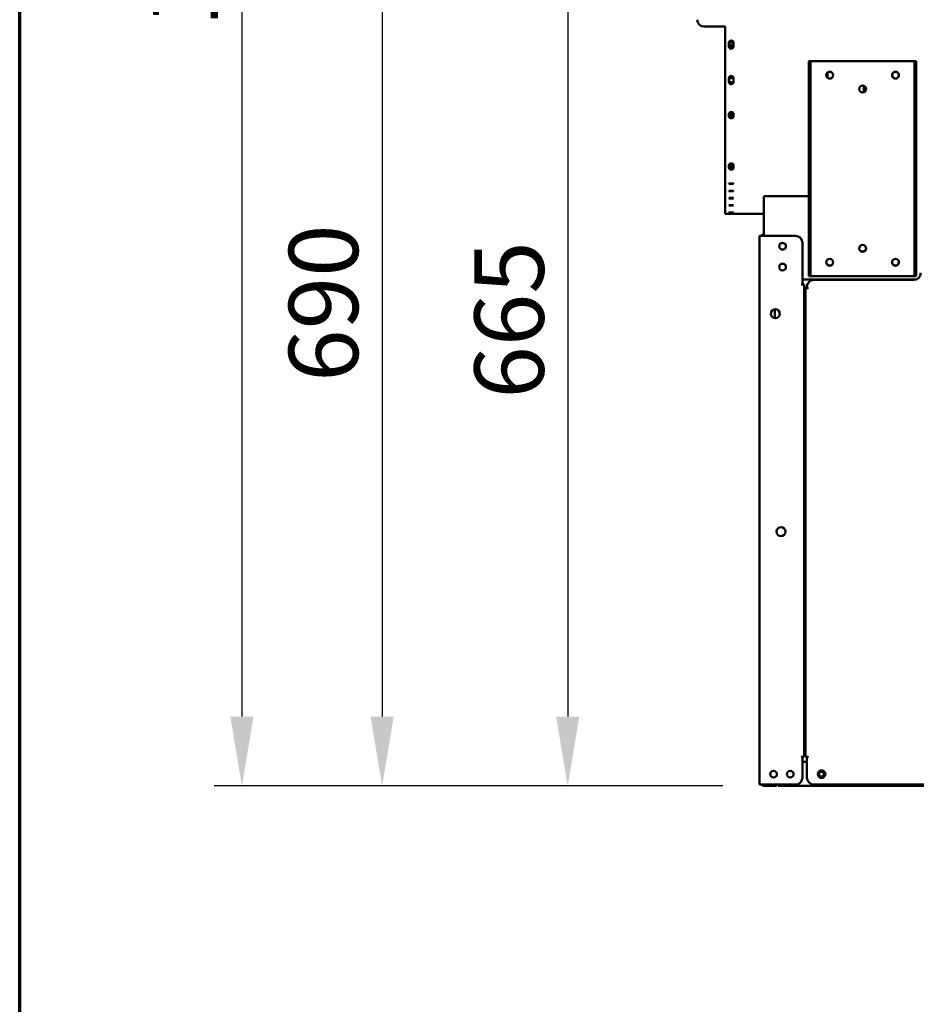
# Model space of a CAD drawing. Units: millimetres. Extents: x 65 to 5840, y 100 to 4100.
# Drawn here: x 100 to 746, y 1036 to 1746 of the extents above; entities that cross this region are included whole.
import ezdxf

# ---------------------------------------------------------------- set-up
doc = ezdxf.new("R2010")
doc.units = ezdxf.units.MM
doc.header["$LTSCALE"] = 20
for name, color, linetype, lineweight in [('Border (ISO)', 7, 'Continuous', 70), ('Dimension (ISO)', 7, 'Continuous', 25), ('Visible (ISO)', 7, 'Continuous', 50)]:
    doc.layers.add(name, color=color, linetype=linetype, lineweight=lineweight)
doc.styles.add('Note Text (ISO)', font='tahoma.ttf')
doc.dimstyles.new('Default (ISO)', dxfattribs={"dimscale": 20, "dimtxt": 2.5, "dimasz": 2.5, "dimexe": 1, "dimexo": 2, "dimgap": 0.762, "dimtad": 1, "dimtoh": 1, "dimdec": 1, "dimrnd": 1e-08, "dimzin": 0, "dimdsep": 46, "dimtxsty": 'Note Text (ISO)', "dimcen": 0.09, "dimdle": 10, "dimclrd": 256, "dimclre": 256, "dimclrt": 256, "dimadec": 1, "dimazin": 0, "dimtfac": 1.40208, "dimtmove": 0, "dimatfit": 3, "dimfxl": 1, "dimtolj": 1, "dimtzin": 0, "dimlwd": -1, "dimlwe": -1, "dimarcsym": 0})

# ---------------------------------------------------------------- blocks, each defined once
blk = doc.blocks.new('Borders Default Border')
at = {"layer": 'Border (ISO)', "flags": 128}
blk.add_lwpolyline([(5, 5), (5, 205), (292, 205), (292, 5), (5, 5)], dxfattribs=at)
blk = doc.blocks.new('*D17')
at = {"layer": 'Defpoints', "color": 0, "transparency": 16777216}
for p in [(515.84, 1858.31), (495.09, 1193.41), (646.84, 1193.41)]:
    blk.add_point(p, dxfattribs=at)
at = {"layer": 'Dimension (ISO)', "transparency": 16777216}
for p, q in [((495.09, 1808.31), (495.09, 1243.41)), ((606.84, 1193.41), (475.09, 1193.41))]:
    blk.add_line(p, q, dxfattribs=at)
for points in [[(486.75, 1808.31), (503.42, 1808.31), (495.09, 1858.31)], [(486.75, 1243.41), (503.42, 1243.41), (495.09, 1193.41)]]:
    blk.add_solid(points, dxfattribs=at)
at = {"layer": 'Dimension (ISO)', "transparency": 16777216, "insert": (427.86, 1472.77), "char_height": 50, "attachment_point": 1, "rotation": 90, "style": 'Note Text (ISO)'}
blk.add_mtext('\\A1;665', dxfattribs=at)
blk = doc.blocks.new('*D18')
at = {"layer": 'Defpoints', "color": 0, "transparency": 16777216}
for p in [(516.84, 1883.31), (361.29, 1193.41), (646.84, 1193.41)]:
    blk.add_point(p, dxfattribs=at)
at = {"layer": 'Dimension (ISO)', "transparency": 16777216}
for p, q in [((476.84, 1883.31), (341.29, 1883.31)), ((361.29, 1833.31), (361.29, 1243.41)), ((606.84, 1193.41), (341.29, 1193.41))]:
    blk.add_line(p, q, dxfattribs=at)
for points in [[(352.96, 1833.31), (369.62, 1833.31), (361.29, 1883.31)], [(352.96, 1243.41), (369.62, 1243.41), (361.29, 1193.41)]]:
    blk.add_solid(points, dxfattribs=at)
at = {"layer": 'Dimension (ISO)', "transparency": 16777216, "insert": (294, 1484.87), "char_height": 50, "attachment_point": 1, "rotation": 90, "style": 'Note Text (ISO)'}
blk.add_mtext('\\A1;690', dxfattribs=at)
blk = doc.blocks.new('*D33')
at = {"layer": 'Defpoints', "color": 0, "transparency": 16777216}
for p in [(557, 2429.31), (260.22, 1193.41), (646.84, 1193.41)]:
    blk.add_point(p, dxfattribs=at)
at = {"layer": 'Dimension (ISO)', "transparency": 16777216}
for p, q in [((517, 2429.31), (240.22, 2429.31)), ((260.22, 2379.31), (260.22, 1243.41)), ((606.84, 1193.41), (240.22, 1193.41))]:
    blk.add_line(p, q, dxfattribs=at)
for points in [[(251.89, 2379.31), (268.56, 2379.31), (260.22, 2429.31)], [(251.89, 1243.41), (268.56, 1243.41), (260.22, 1193.41)]]:
    blk.add_solid(points, dxfattribs=at)
at = {"layer": 'Dimension (ISO)', "transparency": 16777216, "insert": (192.9, 1741.2), "char_height": 50, "attachment_point": 1, "rotation": 90, "style": 'Note Text (ISO)'}
blk.add_mtext('\\A1;1236', dxfattribs=at)

msp = doc.modelspace()

# ---------------------------------------------------------------- linework, layer by layer
at = {"layer": 'Visible (ISO)'}
for p, q in [((593.5, 1741.11), (608.5, 1741.11)), ((608.5, 1741.11), (608.5, 1689.51)), ((611.35, 1726.76), (611.35, 1729.46)), ((614.65, 1729.46), (614.65, 1726.76)), ((670.2, 1716.11), (669, 1716.11)), ((669, 1711.11), (669, 1716.11)), ((670.2, 1716.11), (670.2, 1711.11)), ((670.2, 1716.11), (671.2, 1716.11)), ((671.2, 1716.11), (744.2, 1716.11)), ((744.2, 1716.11), (745.2, 1716.11)), ((745.2, 1711.11), (745.2, 1716.11)), ((746.4, 1716.11), (745.2, 1716.11)), ((746.4, 1716.11), (746.4, 1711.11)), ((669, 1566.11), (669, 1711.11)), ((670.2, 1566.11), (670.2, 1711.11)), ((682.5, 1707.83), (682.5, 1704.18)), ((745.2, 1711.11), (745.2, 1566.11)), ((746.4, 1566.11), (746.4, 1711.11)), ((611.35, 1701.16), (611.35, 1703.86)), ((614.65, 1703.86), (614.65, 1701.16)), ((708.5, 1693.8), (708.5, 1698.43)), ((608.5, 1688.14), (608.5, 1689.51)), ((608.5, 1688.14), (608.5, 1629.36)), ((611.35, 1676.28), (611.35, 1678.24)), ((614.65, 1678.24), (614.65, 1676.28)), ((611.35, 1639.26), (611.35, 1641.22)), ((614.65, 1641.22), (614.65, 1639.26)), ((608.5, 1628.74), (608.5, 1629.36)), ((608.5, 1628.74), (608.5, 1606.12)), ((611.35, 1627.77), (611.35, 1627.91)), ((614.65, 1627.91), (614.65, 1627.77)), ((611.35, 1622.53), (611.35, 1622.67)), ((614.65, 1622.67), (614.65, 1622.53)), ((611.35, 1617.3), (611.35, 1617.44)), ((611.35, 1612.07), (611.35, 1612.21)), ((614.65, 1617.44), (614.65, 1617.3)), ((614.65, 1612.21), (614.65, 1612.07)), ((669, 1618.71), (636.5, 1618.71)), ((636.5, 1616.51), (636.5, 1618.71)), ((636.5, 1616.51), (636.5, 1590.21)), ((608.5, 1606.11), (608.5, 1606.12)), ((636.5, 1606.11), (608.5, 1606.11)), ((611.35, 1606.83), (611.35, 1606.97)), ((614.65, 1606.97), (614.65, 1606.83)), ((633.3, 1194.41), (633.3, 1590.21)), ((633.3, 1590.21), (635.5, 1590.21)), ((659.3, 1590.21), (635.5, 1590.21)), ((664.3, 1585.21), (664.3, 1555.22)), ((669, 1561.11), (669, 1566.11)), ((670.2, 1566.11), (670.2, 1561.11)), ((745.2, 1561.11), (745.2, 1566.11)), ((746.4, 1566.11), (746.4, 1561.11)), ((746.31, 1558.71), (664.3, 1558.71)), ((669, 1561.11), (670.2, 1561.11)), ((671.2, 1561.11), (670.2, 1561.11)), ((744.2, 1561.11), (671.2, 1561.11)), ((744.6, 1558.41), (672.6, 1558.41)), ((745.2, 1561.11), (744.2, 1561.11)), ((745.2, 1561.11), (746.4, 1561.11)), ((663.29, 1555.21), (663.29, 1555.22)), ((663.29, 1555.22), (664.3, 1555.22)), ((663.3, 1555.21), (663.29, 1555.21)), ((665.5, 1555.21), (663.3, 1555.21)), ((665.5, 1555.21), (665.5, 1214.41)), ((666.3, 1547.21), (666.3, 1552.21)), ((666.4, 1552.21), (666.3, 1552.21)), ((666.4, 1214.41), (666.4, 1552.41)), ((668.6, 1552.41), (666.4, 1552.41)), ((667.5, 1552.41), (667.5, 1553.21)), ((667.6, 1552.42), (667.6, 1553.41)), ((667.6, 1552.42), (668.61, 1552.42)), ((668.61, 1552.41), (668.6, 1552.41)), ((668.61, 1552.42), (668.61, 1552.41)), ((666.3, 1547.21), (666.3, 1224.21)), ((644.5, 1530.83), (644.5, 1537.2)), ((666.3, 1219.21), (666.3, 1224.21)), ((666.3, 1219.21), (666.4, 1219.21)), ((663.29, 1214.4), (663.29, 1214.41)), ((663.29, 1214.41), (663.3, 1214.41)), ((664.3, 1214.4), (663.29, 1214.4)), ((663.3, 1214.41), (665.5, 1214.41)), ((664.3, 1214.4), (664.3, 1199.41)), ((664.3, 1210.81), (667.6, 1210.81)), ((666.4, 1214.41), (668.6, 1214.41)), ((667.5, 1210.81), (667.5, 1214.41)), ((667.6, 1199.41), (667.6, 1214.4)), ((668.61, 1214.4), (667.6, 1214.4)), ((668.6, 1214.41), (668.61, 1214.41)), ((668.61, 1214.41), (668.61, 1214.4)), ((633.3, 1194.41), (635.5, 1194.41)), ((659.3, 1194.41), (635.5, 1194.41)), ((636.7, 1193.41), (640.7, 1193.41)), ((645.7, 1193.41), (640.7, 1193.41)), ((645.7, 1193.41), (645.7, 1194.41)), ((646.84, 1194.41), (646.84, 1193.41)), ((1243.16, 1193.41), (646.84, 1193.41)), ((872.6, 1194.41), (672.6, 1194.41))]:
    msp.add_line(p, q, dxfattribs=at)
for centre, radius in [((613, 1728.11), 1.65), ((684, 1706.11), 2.5), ((684, 1706.11), 2.45), ((731.4, 1706.11), 2.5), ((731.4, 1706.11), 2.45), ((613, 1702.46), 1.65), ((707.7, 1696.11), 2.5), ((707.7, 1696.11), 2.45), ((650, 1582.71), 2.45), ((707.7, 1581.11), 2.5), ((650, 1567.71), 2.45), ((684, 1571.11), 2.5), ((731.4, 1571.11), 2.5), ((644.8, 1534.01), 3.2), ((648.8, 1376.86), 3.2), ((643.5, 1201.91), 2.45), ((655.5, 1201.91), 2.45), ((678.1, 1201.91), 2.75), ((678, 1201.91), 1.8)]:
    msp.add_circle(centre, radius, dxfattribs=at)
for centre, radius, start, end in [((593.5, 1746.11), 5, 180, 270), ((613, 1729.46), 1.65, 0, 180), ((613, 1726.76), 1.65, 180, 0), ((613, 1726.11), 1.65, 37.3052, 142.6948), ((613, 1703.86), 1.65, 0, 180), ((613, 1701.16), 1.65, 180, 0), ((636.7, 1589.21), 2.2, 95.21591, 152.96431), ((650, 1582.61), 2.5, 30.99745, 149.00255), ((649.9, 1582.71), 2.5, 300.99745, 43.37921), ((659.3, 1585.21), 5, 0, 90), ((707.7, 1581.41), 2.5, 183.43981, 356.56019), ((650, 1567.61), 2.5, 30.99745, 149.00255), ((684, 1571.41), 2.5, 183.43981, 356.56019), ((731.4, 1571.41), 2.5, 183.43981, 356.56019), ((649.9, 1567.71), 2.5, 300.99745, 43.37921), ((744.6, 1563.41), 5, 270, 0), ((672.5, 1553.21), 5, 152.15367, 180), ((672.6, 1553.41), 5, 90, 180), ((636.7, 1195.61), 2.2, 213.05573, 270), ((659.3, 1199.41), 5, 270, 0), ((672.6, 1199.41), 5, 180, 270)]:
    msp.add_arc(centre, radius, start, end, dxfattribs=at)
for centre, major_axis, ratio, start_param, end_param in [((681.5, 1707.76), (1, 0), 0.99863, 0, 0.26285), ((681.5, 1707.83), (1, 0), 0.99863, 0, 0.208579), ((613, 1678.24), (-1.65, 0), 0.725374, 3.141593, 6.283185), ((613, 1676.97), (-1.65, 0), 0.725374, 0, 3.141593), ((613, 1676.28), (1.65, 0), 0.725374, 3.141593, 6.283185), ((613, 1678.4), (1.65, 0), 0.725374, 3.433276, 5.991502), ((613, 1641.22), (-1.65, 0), 0.725374, 3.141593, 6.283185), ((613, 1641.71), (1.65, 0), 0.725374, 3.433276, 5.991502), ((613, 1639.95), (-1.65, 0), 0.725374, 0, 3.141593), ((613, 1639.26), (1.65, 0), 0.725374, 3.141593, 6.283185), ((613, 1627.91), (-1.65, 0), 0.052336, 3.141593, 6.283185), ((613, 1627.77), (1.65, 0), 0.052336, 3.141593, 6.283185), ((613, 1622.67), (-1.65, 0), 0.052336, 3.141593, 6.283185), ((613, 1622.53), (1.65, 0), 0.052336, 3.141593, 6.283185), ((613, 1617.44), (-1.65, 0), 0.052336, 3.141593, 6.283185), ((613, 1617.3), (1.65, 0), 0.052336, 3.141593, 6.283185), ((613, 1612.21), (-1.65, 0), 0.052336, 3.141593, 6.283185), ((613, 1612.07), (1.65, 0), 0.052336, 3.141593, 6.283185), ((613, 1606.97), (-1.65, 0), 0.052336, 3.141593, 6.283185), ((613, 1606.83), (1.65, 0), 0.052336, 3.141593, 6.283185)]:
    msp.add_ellipse(centre, major_axis=major_axis, ratio=ratio, start_param=start_param, end_param=end_param, dxfattribs=at)
for centre in [(613, 1677.71), (613, 1641.02)]:
    msp.add_ellipse(centre, major_axis=(-1.65, 0), ratio=0.725374, dxfattribs=at)

# ---------------------------------------------------------------- block references
at = {"xscale": 20, "yscale": 20, "zscale": 20}
msp.add_blockref('Borders Default Border', (0, 0), dxfattribs=at)

# ---------------------------------------------------------------- dimensions: what is measured, and where the dimension line sits
at = {"layer": 'Dimension (ISO)'}
for base, p1, angle, override, picture, middle in [((260.22, 1193.41), (557, 2429.31), 270, {"dimgap": 0.762, "dimtoh": 0, "dimdec": 0, "dimtol": 0, "dimlim": 0, "dimtp": 0, "dimtm": 0, "dimtdec": 2, "dimtofl": 0, "dimatfit": 1}, '*D33', (260.22, 1811.36)), ((361.29, 1193.41), (516.84, 1883.31), 270, {"dimgap": 0.762, "dimtoh": 0, "dimdec": 0, "dimtol": 0, "dimlim": 0, "dimtp": 0, "dimtm": 0, "dimtdec": 2, "dimtofl": 0, "dimatfit": 1}, '*D18', (361.29, 1538.36)), ((495.09, 1193.41), (515.84, 1858.31), 90, {"dimgap": 0.762, "dimtoh": 0, "dimdec": 0, "dimse1": 1, "dimtol": 0, "dimlim": 0, "dimtp": 0, "dimtm": 0, "dimtdec": 2, "dimtofl": 0, "dimatfit": 1}, '*D17', (495.09, 1525.86))]:
    dim = msp.add_linear_dim(base=base, p1=p1, p2=(646.84, 1193.41), angle=angle, dimstyle='Default (ISO)', override=override, dxfattribs=at)
    dim.commit()
    dim.dimension.update_dxf_attribs({"geometry": picture, "text_midpoint": middle, "dimtype": 160})

doc.saveas('drawing.dxf')
